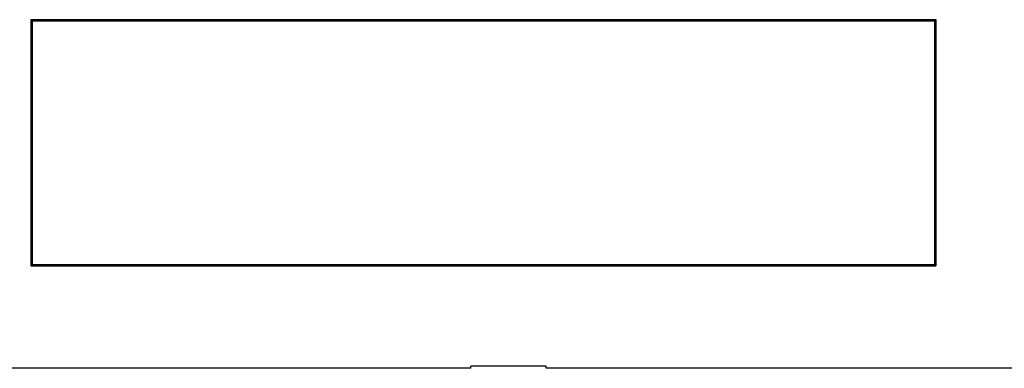
# Model space of a CAD drawing. Units: millimetres. Extents: x 74 to 219, y 65 to 147.
# Drawn here: x 173 to 188, y 65 to 70 of the extents above; entities that cross this region are included whole.
import ezdxf

# ---------------------------------------------------------------- set-up
doc = ezdxf.new("R2010")
doc.units = ezdxf.units.MM
doc.header["$LTSCALE"] = 16.335
doc.layers.get('0').update_dxf_attribs({"linetype": 'CONTINUOUS'})
doc.layers.add('ASSI', color=7, linetype='CONTINUOUS')
doc.layers.add('DRAFT', color=7, linetype='CONTINUOUS')

msp = doc.modelspace()

# ---------------------------------------------------------------- linework, layer by layer
at = {"color": 7, "linetype": 'CONTINUOUS'}
for p, q in [((180.816, 64.777), (179.716, 64.777)), ((179.716, 64.747), (179.716, 64.777)), ((180.816, 64.747), (180.816, 64.777)), ((179.716, 64.747), (158.316, 64.747)), ((203.956, 64.747), (180.816, 64.747))]:
    msp.add_line(p, q, dxfattribs=at)
at = {"layer": 'ASSI', "color": 7, "linetype": 'CONTINUOUS'}
for p, q in [((173.291, 69.847), (186.516, 69.847)), ((173.308, 69.829), (173.291, 69.847)), ((173.291, 66.247), (173.291, 69.847)), ((173.308, 69.829), (186.498, 69.829)), ((173.308, 66.264), (173.308, 69.829)), ((186.498, 69.829), (186.516, 69.847)), ((186.498, 66.264), (186.498, 69.829)), ((186.516, 69.847), (186.516, 66.247)), ((173.308, 66.264), (173.291, 66.247)), ((173.291, 66.247), (186.516, 66.247)), ((173.308, 66.264), (186.498, 66.264)), ((186.498, 66.264), (186.516, 66.247)), ((180.816, 64.777), (179.716, 64.777)), ((179.716, 64.747), (179.716, 64.777)), ((180.816, 64.747), (180.816, 64.777)), ((179.716, 64.747), (158.316, 64.747)), ((203.956, 64.747), (180.816, 64.747))]:
    msp.add_line(p, q, dxfattribs=at)
at = {"layer": 'DRAFT', "color": 7, "linetype": 'CONTINUOUS'}
for p, q in [((173.291, 69.847), (186.516, 69.847)), ((173.308, 69.829), (173.291, 69.847)), ((173.291, 66.247), (173.291, 69.847)), ((173.308, 69.829), (186.498, 69.829)), ((173.308, 66.264), (173.308, 69.829)), ((186.498, 69.829), (186.516, 69.847)), ((186.498, 66.264), (186.498, 69.829)), ((186.516, 69.847), (186.516, 66.247)), ((173.308, 66.264), (173.291, 66.247)), ((173.291, 66.247), (186.516, 66.247)), ((173.308, 66.264), (186.498, 66.264)), ((186.498, 66.264), (186.516, 66.247))]:
    msp.add_line(p, q, dxfattribs=at)

doc.saveas('drawing.dxf')
